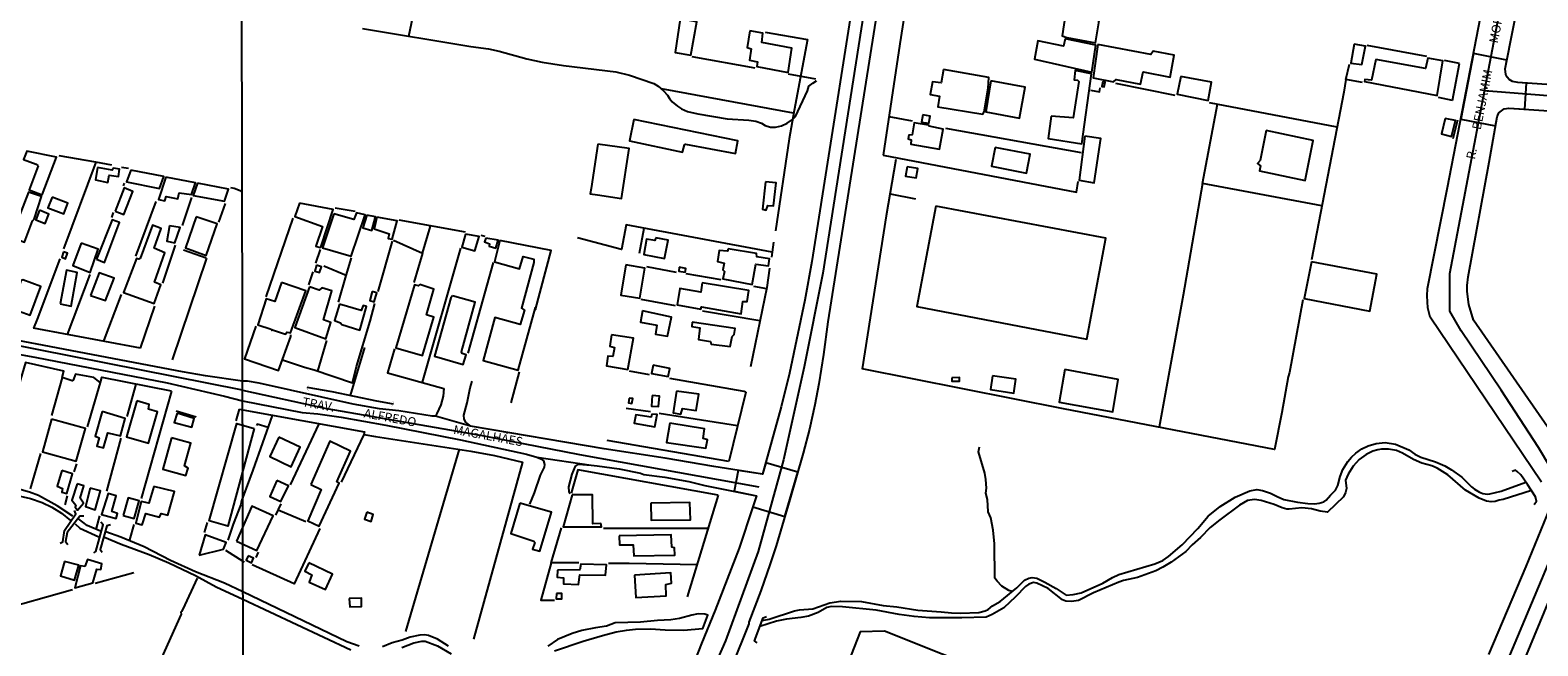
# Model space of a CAD drawing. Extents: x 6037 to 180733, y 8537 to 1668733.
# Drawn here: x 178741 to 179164, y 1664972 to 1665145 of the extents above; entities that cross this region are included whole.
import ezdxf
from ezdxf.enums import TextEntityAlignment as Align

# ---------------------------------------------------------------- set-up
doc = ezdxf.new("R2010")
doc.units = 0
doc.header["$LTSCALE"] = 10
doc.header["$MEASUREMENT"] = 0
doc.layers.get('0').update_dxf_attribs({"linetype": 'CONTINUOUS'})
for name, color, linetype in [('IMAGEM', 7, 'CONTINUOUS'), ('T-DIM', 1, 'CONTINUOUS'), ('V-ARROIO', 5, 'CONTINUOUS'), ('V-BUEIRO', 5, 'CONTINUOUS'), ('V-CRUZAMENTO', 1, 'CONTINUOUS'), ('V-EDIFICACAO', 2, 'CONTINUOUS'), ('V-EIXO_DE_LOGRADOURO', 3, 'CONTINUOUS'), ('V-LOTE', 1, 'CONTINUOUS'), ('V-NOME_DOS_LOGRADOUROS', 7, 'CONTINUOUS'), ('V-PONTE_VIADUTO_PASSARELA', 2, 'CONTINUOUS'), ('V-QUADRA', 6, 'CONTINUOUS'), ('V-REFERENCIA', 2, 'CONTINUOUS'), ('V-TESTADA', 5, 'CONTINUOUS'), ('V-VALETA', 6, 'CONTINUOUS'), ('X-LIMITE_1000', 7, 'CONTINUOUS')]:
    doc.layers.add(name, color=color, linetype=linetype)
doc.styles.get("Standard").update_dxf_attribs({"font": 'ARIAL.TTF'})
picture_1 = doc.add_image_def('image1.jpg', size_in_pixel=(4025, 4628))

# ---------------------------------------------------------------- blocks, each defined once
blk = doc.blocks.new('305')
at = {"color": 0, "linetype": 'ByBlock', "lineweight": -2, "const_width": 0.05}
blk.add_lwpolyline([(0.73, 0.39, 0.60863), (-0.73, 0.38)], format="xyb", dxfattribs=at)
blk = doc.blocks.new('872KIVP_img_geo')
at = {"layer": 'V-ARROIO'}
for points in [[(179162.5, 1665015.66), (179154.5, 1665013.12), (179153.39, 1665012.98), (179152.28, 1665012.57), (179151.18, 1665012.49), (179149.81, 1665012.7), (179147.83, 1665013.49), (179143.99, 1665015.79), (179139.02, 1665020.05), (179136.02, 1665021.99), (179134.47, 1665022.65), (179131.7, 1665023.35), (179129.39, 1665024.4), (179126.24, 1665026.21), (179124.53, 1665026.92), (179122.32, 1665027.28), (179120.4, 1665027.28), (179119.29, 1665027.11), (179117.93, 1665026.74), (179116.01, 1665025.81), (179114.11, 1665024.4), (179112.41, 1665022.53), (179111, 1665020.25), (179110.23, 1665018.63), (179110.57, 1665016.28), (179110.25, 1665015.13), (179109.68, 1665013.93), (179105.17, 1665009.59), (179103.1, 1665009.9), (179100.67, 1665010.52), (179097.98, 1665010.85), (179094.4, 1665010.4), (179093.76, 1665010.44), (179092.44, 1665010.82), (179090.18, 1665011.76), (179086.6, 1665012.83), (179084.68, 1665013.12), (179082.72, 1665012.85), (179080.46, 1665011.59), (179074.96, 1665007.46), (179072.28, 1665005.31), (179069.55, 1665002.49), (179067.21, 1665000.45), (179065.44, 1664998.53), (179061.28, 1664995.57), (179058.98, 1664994.16), (179057.02, 1664993.11), (179051.82, 1664991.24), (179047.94, 1664990.39), (179046.62, 1664989.96), (179039.5, 1664986.96), (179035.28, 1664984.8), (179033.32, 1664984.46), (179031.7, 1664984.63), (179030.74, 1664984.97), (179026.73, 1664988.1), (179023.56, 1664989.66), (179022.64, 1664989.83), (179021.3, 1664989.39), (179020.38, 1664988.7), (179017.61, 1664985.8), (179014.3, 1664982.71), (179011.07, 1664980.8), (179009.36, 1664980.05), (179002.46, 1664979.86), (178993.38, 1664979.92), (178989.16, 1664980.26), (178984.9, 1664980.84), (178978.42, 1664982.09), (178969, 1664983.03), (178965.93, 1664983.07), (178964.57, 1664982.76), (178962.14, 1664981.41), (178959.41, 1664980.37), (178957.32, 1664979.96), (178953.23, 1664979.54), (178950.46, 1664978.92), (178945.76, 1664977.48)], [(178946.4, 1664979.17), (178948.4, 1664979.55), (178955.53, 1664981.84), (178956.89, 1664982.12), (178960.69, 1664982.46), (178965.46, 1664984.12), (178968.53, 1664984.55), (178974.37, 1664984.46), (178980.38, 1664983.35), (178984.26, 1664982.95), (178990.14, 1664982.07), (178996.66, 1664981.63), (178999.56, 1664981.26), (179002.16, 1664981.18), (179007.28, 1664981.44), (179009.02, 1664981.82), (179009.94, 1664982.22), (179011.15, 1664983.31), (179013.24, 1664984.53), (179017.98, 1664988.36), (179020.1, 1664990.51), (179021.34, 1664991.09), (179022.28, 1664991.24), (179023.56, 1664991.03), (179025.78, 1664989.96), (179028.97, 1664988.15), (179031.83, 1664986.29), (179033.79, 1664986.42), (179036, 1664986.93), (179042.14, 1664989.66), (179044.81, 1664991.2), (179046.62, 1664992.05), (179056.72, 1664995.03), (179058.98, 1664996.01), (179060.56, 1664997.16), (179064.35, 1665000.38), (179068.78, 1665004.96), (179071.7, 1665008.46), (179075.05, 1665011.21), (179079.26, 1665013.85), (179083.36, 1665015.62), (179085.32, 1665015.92), (179086.9, 1665015.71), (179089.16, 1665014.98), (179091.03, 1665013.98), (179092.95, 1665013.19), (179096.79, 1665012.4), (179099.64, 1665012.02), (179101.56, 1665011.95), (179102.84, 1665012.08), (179104.16, 1665012.51), (179104.78, 1665012.93), (179106.01, 1665014.39), (179107.49, 1665015.79), (179108.14, 1665017.09), (179108.72, 1665019.65), (179109.49, 1665021.57), (179110.89, 1665023.79), (179111.98, 1665025.1), (179113.15, 1665026.19), (179114.86, 1665027.43), (179116.61, 1665028.26), (179118.87, 1665028.94), (179121.42, 1665029.15), (179124.28, 1665028.75), (179128.07, 1665027.09), (179129.73, 1665025.91), (179131.44, 1665025.04), (179135.57, 1665023.72), (179138.13, 1665022.59), (179140.05, 1665021.46), (179142.95, 1665019.41), (179145.63, 1665016.71), (179146.51, 1665016.03), (179147.89, 1665015.19), (179148.83, 1665014.87), (179150.11, 1665014.68), (179150.79, 1665014.74), (179153.99, 1665015.49), (179160.86, 1665017.99)], [(179016.67, 1664987.32), (179015.74, 1664987.6), (179013.72, 1664988.84), (179012.4, 1664990.19), (179011.81, 1664991.02), (179011.64, 1665000.74), (179011.31, 1665004.57), (179010.63, 1665008.05), (179009.92, 1665009.66), (179009.71, 1665013.16), (179009.22, 1665014.91), (179009.45, 1665016.38), (179009.28, 1665018.74), (179008.94, 1665020.53), (179007.23, 1665026.59), (179007.44, 1665027.95)], [(178752.88, 1665008.46), (178748.41, 1665011.42), (178743.18, 1665014.3), (178740.69, 1665015.26), (178738.34, 1665015.84), (178735.57, 1665016.18), (178733.6, 1665016.1), (178730.87, 1665015.35), (178730.13, 1665015.35)], [(178730.27, 1665013.7), (178732.71, 1665014.5), (178734.59, 1665014.64), (178735.99, 1665014.56), (178740.99, 1665013.43), (178744.19, 1665012.3), (178746.92, 1665010.96), (178749.65, 1665009.31), (178752.17, 1665007.26)], [(178753.48, 1665006.29), (178754.85, 1665005.06), (178760.15, 1665002.67)], [(178760.59, 1665004.28), (178756.85, 1665005.81), (178754.48, 1665007.73)], [(178761.78, 1665002.58), (178766.41, 1665000.61), (178774.26, 1664997.66), (178779.77, 1664995.32), (178787.28, 1664991.76), (178793.08, 1664988.62), (178800.61, 1664985.11)], [(178800.61, 1664987.18), (178795.47, 1664989.62), (178787.32, 1664992.86), (178780.28, 1664996.04), (178772.86, 1664999.84), (178766.28, 1665002.59), (178762.12, 1665004.06)], [(178800.61, 1664985.11), (178830.92, 1664970.92)], [(178845.26, 1664971.52), (178848.63, 1664972.87), (178850.85, 1664973.36), (178851.83, 1664973.34), (178855.28, 1664972.04), (178859.07, 1664969.8)], [(178888.14, 1664970.61), (178896.19, 1664973.36), (178901.57, 1664974.96), (178905.4, 1664975.94), (178908.3, 1664976.47), (178910.86, 1664976.7), (178915.08, 1664976.79), (178919.21, 1664976.49), (178924.37, 1664976.43), (178929.75, 1664976.89), (178931.2, 1664980.68), (178930.35, 1664980.93), (178928.43, 1664980.98), (178926.67, 1664980.67), (178923.26, 1664979.71), (178920.83, 1664979.3), (178917.04, 1664979.18), (178912.27, 1664978.71), (178905.17, 1664978.5), (178902.68, 1664977.56), (178899.61, 1664977.13), (178895.81, 1664976.32), (178893.09, 1664975.45), (178888.95, 1664973.81), (178886.27, 1664971.97)], [(178858.39, 1664971.95), (178855.28, 1664973.95), (178852.72, 1664974.98), (178851.7, 1664975.13), (178850.33, 1664975.04), (178847.61, 1664974.44), (178845.3, 1664973.63), (178842.53, 1664972.91), (178839.81, 1664971.76)], [(178833.28, 1664971.97), (178829.79, 1664973.19), (178800.61, 1664987.18)]]:
    blk.add_lwpolyline(points, dxfattribs=at)
at = {"layer": 'V-CRUZAMENTO'}
for points in [[(179155.09, 1665134.23), (179155.57, 1665136.66), (179146.16, 1665138.47), (179142.63, 1665120.09), (179152.41, 1665118.21), (179152.83, 1665120.67), (179153.03, 1665121.2), (179153.35, 1665121.8), (179154.8, 1665122.92), (179156.08, 1665123.18), (179160.61, 1665122.87), (179161.11, 1665130.19), (179158.63, 1665130.36), (179157.13, 1665130.61), (179156.18, 1665131.24), (179155.61, 1665131.86), (179155.24, 1665132.58)], [(178956.45, 1665020.85), (178947.44, 1665023.45), (178946.56, 1665020.28), (178939.72, 1665021.35), (178938.55, 1665015.46), (178944.84, 1665014.21), (178943.83, 1665011.08), (178952.81, 1665008.4), (178954.23, 1665013.17)]]:
    blk.add_lwpolyline(points, close=True, dxfattribs=at)
at = {"layer": 'V-EDIFICACAO'}
for points in [[(179031.61, 1665149.61), (179030.73, 1665143.51), (179031.98, 1665143.03), (179040.01, 1665141.49), (179041.04, 1665147.7), (179031.61, 1665149.61)], [(178923.45, 1665148.2), (178921.97, 1665138.77), (178926.42, 1665138.06), (178928.08, 1665147.43), (178923.45, 1665148.2)], [(178942.93, 1665144.84), (178942.22, 1665140.15), (178943.3, 1665139.8), (178942.84, 1665136.6), (178945.09, 1665136.16), (178944.93, 1665134.81), (178953.73, 1665133.2), (178954.8, 1665139.97), (178946.36, 1665141.57), (178946.66, 1665144.22), (178942.93, 1665144.84)], [(179031.56, 1665142.6), (179031.09, 1665140.6), (179023.84, 1665142.04), (179022.94, 1665136.92), (179039.02, 1665133.29), (179040.14, 1665140.88), (179031.56, 1665142.6)], [(179040.66, 1665141.04), (179039.4, 1665131.69), (179045.06, 1665130.58), (179045.88, 1665131.21), (179052.64, 1665129.9), (179053.43, 1665133.34), (179061, 1665131.86), (179062.12, 1665137.99), (179056.27, 1665139.15), (179055.59, 1665138.25), (179040.66, 1665141.04)], [(179112.71, 1665141.17), (179111.77, 1665135.74), (179114.82, 1665135.37), (179115.84, 1665140.58), (179112.71, 1665141.17)], [(179118.78, 1665136.8), (179117.54, 1665130.97), (179115.68, 1665131.22), (179115.62, 1665130.62), (179136, 1665126.73), (179137.58, 1665136.4), (179133.38, 1665137.22), (179132.68, 1665134.29), (179118.78, 1665136.8)], [(178997.36, 1665133.98), (178996.66, 1665130.3), (178994.26, 1665130.57), (178993.65, 1665127.01), (178996.2, 1665126.47), (178995.75, 1665123.55), (179008.42, 1665121.47), (179008.77, 1665122.15), (179009.88, 1665128.77), (179010.09, 1665131.78), (178997.36, 1665133.98)], [(179027.6, 1665120.93), (179026.73, 1665114.64), (179036.22, 1665113.16), (179038.93, 1665132.83), (179034.37, 1665133.73), (179034.02, 1665131.13), (179034.97, 1665131.04), (179035.33, 1665130.62), (179033.75, 1665120.4), (179027.6, 1665120.93)], [(179063.98, 1665132.03), (179062.97, 1665127.04), (179071.72, 1665125.27), (179072.62, 1665130.48), (179063.98, 1665132.03)], [(179010.62, 1665130.85), (179009.21, 1665122.11), (179018.67, 1665120.35), (179020.28, 1665129.02), (179010.62, 1665130.85)], [(179042.08, 1665130.65), (179041.82, 1665129.23), (179042.47, 1665129.09), (179042.79, 1665130.46), (179042.08, 1665130.65)], [(178910.36, 1665119.92), (178909.19, 1665113.96), (178924.05, 1665110.79), (178924.64, 1665112.86), (178924.92, 1665113.02), (178938.95, 1665110.36), (178939.62, 1665113.95), (178910.36, 1665119.92)], [(178991.52, 1665121.24), (178991.21, 1665119.16), (178993.26, 1665118.96), (178993.64, 1665120.93), (178991.52, 1665121.24)], [(179138.27, 1665120.25), (179137.25, 1665115.93), (179140.05, 1665115.15), (179141.16, 1665119.65), (179138.27, 1665120.25)], [(178993.11, 1665118.36), (178989.09, 1665118.97), (178988.53, 1665115.6), (178987.64, 1665115.57), (178987.43, 1665114.48), (178988.27, 1665114.24), (178988.15, 1665113.06), (178996.19, 1665111.66), (178997.31, 1665117.25), (178993.37, 1665118.05), (178993.11, 1665118.36)], [(179037.04, 1665115.3), (179035.46, 1665102.93), (179039.63, 1665102.19), (179041.55, 1665114.6), (179037.04, 1665115.3)], [(179087.98, 1665116.84), (179086.31, 1665108.43), (179085.51, 1665107.59), (179086.35, 1665106.92), (179086.06, 1665105.49), (179098.92, 1665102.83), (179101.18, 1665114.07), (179087.98, 1665116.84)], [(178743.14, 1665106.92), (178740.58, 1665100.14), (178744.28, 1665098.76), (178748.3, 1665109.39), (178739.91, 1665111.04), (178738.97, 1665108.69), (178742.55, 1665107.42), (178743.14, 1665106.92)], [(178900.3, 1665113.04), (178898.4, 1665100.58), (178898.13, 1665099.03), (178900.22, 1665098.74), (178906.92, 1665097.76), (178909.12, 1665111.76)], [(179011.89, 1665112.06), (179010.88, 1665106.83), (179020.63, 1665104.85), (179021.69, 1665110.19), (179011.89, 1665112.06)], [(178759.79, 1665106.43), (178759.23, 1665103.04), (178762.66, 1665102.26), (178763.06, 1665104.29), (178765.66, 1665103.97), (178765.91, 1665106), (178764.27, 1665106.32), (178763.93, 1665105.68), (178759.79, 1665106.43)], [(178987.17, 1665106.69), (178986.66, 1665104), (178989.67, 1665103.52), (178990.19, 1665106.21), (178987.17, 1665106.69)], [(178769.1, 1665105.71), (178767.89, 1665102.41), (178777.14, 1665100.6), (178778.39, 1665103.95), (178769.1, 1665105.71)], [(178778.94, 1665103.76), (178776.88, 1665097.44), (178778.67, 1665097.1), (178779.04, 1665098.33), (178782.37, 1665097.7), (178782.75, 1665099.31), (178786.17, 1665098.85), (178787.29, 1665102.17), (178778.94, 1665103.76)], [(178947.4, 1665102.46), (178946.51, 1665094.76), (178947.55, 1665094.48), (178948, 1665095.82), (178949.57, 1665095.72), (178950.33, 1665102.13), (178947.4, 1665102.46)], [(178736.52, 1665089.64), (178736.19, 1665089.51), (178733.75, 1665090.31), (178732.9, 1665088.02), (178739.27, 1665085.45), (178741.56, 1665091.44), (178742.02, 1665091.96), (178744.07, 1665098.27), (178740.42, 1665099.57), (178736.52, 1665089.64)], [(178747.03, 1665098.16), (178745.87, 1665095.12), (178750.33, 1665093.43), (178751.41, 1665096.44), (178747.03, 1665098.16)], [(178764.73, 1665094.17), (178767.19, 1665093.22), (178769.72, 1665099.7), (178767.28, 1665100.73), (178764.73, 1665094.17)], [(178787.81, 1665102.07), (178786.68, 1665098.61), (178795.44, 1665097), (178796.55, 1665100.38), (178787.81, 1665102.07)], [(178743.48, 1665094.44), (178742.46, 1665091.74), (178745.11, 1665090.7), (178746.12, 1665093.36), (178743.48, 1665094.44)], [(178816.51, 1665096.47), (178815.18, 1665092.7), (178822.96, 1665089.87), (178821.06, 1665084.39), (178822.28, 1665083.95), (178822.63, 1665084.31), (178826, 1665094.63), (178816.51, 1665096.47)], [(178826.15, 1665093.41), (178822.94, 1665083.85), (178831.03, 1665081.56), (178834.95, 1665093.19), (178832.47, 1665093.7), (178831.75, 1665091.84), (178826.15, 1665093.41)], [(178995.19, 1665095.57), (178989.87, 1665067.38), (179037.62, 1665058.25), (179042.9, 1665086.63), (178995.19, 1665095.57)], [(178759.48, 1665080.74), (178761.75, 1665079.78), (178765.96, 1665090.98), (178763.91, 1665091.8), (178759.48, 1665080.74)], [(178771.8, 1665080.9), (178771.35, 1665080.67), (178770.73, 1665080.92), (178767.03, 1665071.29), (178775.67, 1665068.22), (178777.52, 1665073.52), (178775.75, 1665074.23), (178778.64, 1665082.48), (178775.65, 1665083.78), (178777.69, 1665089.32), (178775.24, 1665090.22), (178771.8, 1665080.9)], [(178780, 1665090.11), (178779.23, 1665085.76), (178781.48, 1665085.28), (178782.98, 1665089.56), (178780, 1665090.11)], [(178787.44, 1665092.61), (178784.47, 1665083.85), (178790.3, 1665081.74), (178793.35, 1665090.61), (178787.44, 1665092.61)], [(178835.44, 1665093.11), (178834.27, 1665089.49), (178836.77, 1665088.73), (178837.85, 1665092.63), (178835.44, 1665093.11)], [(178838.24, 1665092.53), (178837.43, 1665089.25), (178841.72, 1665087.86), (178841.4, 1665086.51), (178842.52, 1665086.34), (178843.89, 1665091.44), (178838.24, 1665092.53)], [(178755.14, 1665085.23), (178752.82, 1665078.93), (178757.76, 1665077), (178759.95, 1665083.51), (178755.14, 1665085.23)], [(178863.13, 1665087.72), (178862.11, 1665084.06), (178865.76, 1665083.06), (178866.92, 1665087.07), (178863.13, 1665087.72)], [(178872.78, 1665085.94), (178871.28, 1665079.91), (178878.33, 1665077.98), (178879.34, 1665081.47), (178882.31, 1665080.73), (178882.31, 1665079.79), (178878.86, 1665066.97), (178879.66, 1665066.37), (178878.51, 1665062.35), (178871.33, 1665064.29), (178868.08, 1665052.25), (178877.92, 1665049.5), (178882.75, 1665067.15), (178882.82, 1665066.58), (178887.21, 1665083.16), (178872.78, 1665085.94)], [(178868.83, 1665086.62), (178868.43, 1665085.53), (178869.9, 1665085.05), (178869.77, 1665084.34), (178871.64, 1665083.82), (178872.25, 1665086.02), (178868.83, 1665086.62)], [(178916.6, 1665086.72), (178916.3, 1665085.95), (178913.94, 1665086.32), (178913.18, 1665082.03), (178919.04, 1665080.88), (178920.03, 1665086.05), (178916.6, 1665086.72)], [(178750.26, 1665082.74), (178749.71, 1665081.24), (178750.75, 1665080.84), (178751.33, 1665082.35), (178750.26, 1665082.74)], [(178936.93, 1665083.6), (178936.69, 1665082.93), (178934.4, 1665083.17), (178933.85, 1665080.04), (178935.76, 1665079.56), (178935.38, 1665077.66), (178935.81, 1665077.28), (178935.43, 1665075.14), (178943.6, 1665073.56), (178944.64, 1665079.3), (178948.21, 1665078.79), (178948.53, 1665080.79), (178944.95, 1665081.39), (178944.87, 1665082.32), (178936.93, 1665083.6)], [(178749.33, 1665068.11), (178752.4, 1665067.49), (178754.09, 1665076.98), (178751.08, 1665077.63), (178749.33, 1665068.11)], [(178757.82, 1665070.53), (178762.05, 1665069.07), (178764.46, 1665075.4), (178760.25, 1665076.87), (178757.82, 1665070.53)], [(178821.25, 1665079.03), (178820.81, 1665077.31), (178822.11, 1665076.98), (178822.72, 1665078.55), (178821.25, 1665079.03)], [(178908.18, 1665079.12), (178906.74, 1665070.62), (178912.09, 1665069.76), (178913.51, 1665078.13), (178908.18, 1665079.12)], [(178923.15, 1665078.44), (178922.99, 1665077.34), (178924.77, 1665077.05), (178925.02, 1665078.12), (178923.15, 1665078.44)], [(179100.67, 1665079.97), (179098.68, 1665069.68), (179117.04, 1665066.1), (179119.08, 1665076.44), (179100.67, 1665079.97)], [(178738.27, 1665074.58), (178735.54, 1665066.86), (178737.14, 1665066.25), (178736.82, 1665065.34), (178736.96, 1665065.18), (178737.77, 1665066.04), (178740.9, 1665064.93), (178743.85, 1665073.01), (178738.76, 1665074.86), (178738.27, 1665074.58)], [(178811.47, 1665074.11), (178809.56, 1665068.82), (178807.17, 1665069.52), (178804.83, 1665062.27), (178808.56, 1665061.01), (178808.77, 1665060.68), (178808.91, 1665060.88), (178812.56, 1665059.66), (178812.99, 1665060.2), (178813.98, 1665059.97), (178818.24, 1665071.82), (178811.47, 1665074.11)], [(178819.27, 1665072.9), (178815.23, 1665061.46), (178823.91, 1665058.33), (178825.33, 1665062.88), (178823.27, 1665063.62), (178825.62, 1665071.76), (178822.79, 1665072.69), (178822.06, 1665072.02), (178819.27, 1665072.9)], [(178850.31, 1665073.54), (178849.89, 1665073.17), (178848.83, 1665073.51), (178843.53, 1665055.78), (178851.06, 1665053.6), (178854.22, 1665064.41), (178852.14, 1665065.09), (178854.18, 1665072.25), (178850.31, 1665073.54)], [(178929.6, 1665074.03), (178929.17, 1665071.46), (178923.3, 1665072.47), (178922.57, 1665067.88), (178929.17, 1665066.67), (178929.35, 1665067.3), (178940.53, 1665065.37), (178940.97, 1665068.76), (178942.19, 1665068.77), (178942.69, 1665071.86), (178929.6, 1665074.03)], [(178836.93, 1665071.59), (178836.28, 1665069.11), (178837.45, 1665068.73), (178838.19, 1665071.2), (178836.93, 1665071.59)], [(178859.44, 1665070.41), (178859, 1665069.82), (178854.4, 1665053.47), (178862.48, 1665051.13), (178863.3, 1665053.82), (178862.16, 1665054.2), (178862.03, 1665054.64), (178865.85, 1665068.61), (178859.44, 1665070.41)], [(178827.71, 1665068.04), (178826.31, 1665063.42), (178828.02, 1665062.83), (178828.42, 1665062.34), (178833.49, 1665060.76), (178835.28, 1665067.42), (178834.38, 1665067.68), (178833.84, 1665066.3), (178827.71, 1665068.04)], [(178912.8, 1665066.21), (178912.24, 1665063.03), (178916.83, 1665062.15), (178916.49, 1665059.63), (178919.85, 1665059.02), (178921.01, 1665064.38), (178912.8, 1665066.21)], [(178926.74, 1665062.98), (178926.67, 1665061.75), (178928.89, 1665061.41), (178928.57, 1665058.12), (178931.95, 1665057.56), (178932.15, 1665056.8), (178937.45, 1665056.12), (178937.98, 1665058.95), (178938.61, 1665059.49), (178938.84, 1665061.26), (178926.74, 1665062.98)], [(178904.14, 1665059.46), (178903.63, 1665056.27), (178904.95, 1665055.92), (178904.53, 1665053.35), (178903.13, 1665053.46), (178902.71, 1665050.75), (178908.69, 1665049.66), (178910.28, 1665058.48), (178904.14, 1665059.46)], [(178915.8, 1665050.89), (178915.35, 1665048.57), (178920.08, 1665047.69), (178920.5, 1665049.99), (178915.8, 1665050.89)], [(178999.7, 1665047.35), (178999.72, 1665046.42), (179001.89, 1665046.46), (179001.87, 1665047.44), (178999.7, 1665047.35)], [(179011.13, 1665047.94), (179010.57, 1665044.07), (179017.11, 1665043.06), (179017.64, 1665047.01), (179011.13, 1665047.94)], [(179031.46, 1665049.69), (179029.88, 1665040.53), (179044.92, 1665037.75), (179046.44, 1665046.89), (179031.46, 1665049.69)], [(178922.34, 1665043.6), (178921.41, 1665037.48), (178923.6, 1665037.11), (178924.05, 1665038.76), (178927.91, 1665038.17), (178928.61, 1665042.75), (178922.34, 1665043.6)], [(178770.78, 1665040.86), (178767.89, 1665030.76), (178774.08, 1665029.01), (178776.58, 1665037.77), (178774.07, 1665038.56), (178774.27, 1665039.87), (178770.78, 1665040.86)], [(178909.04, 1665041.62), (178908.91, 1665040.34), (178909.87, 1665040.18), (178910.1, 1665041.51), (178909.04, 1665041.62)], [(178915.52, 1665042.35), (178915.32, 1665039.43), (178917.34, 1665039.28), (178917.59, 1665042.21), (178915.52, 1665042.35)], [(178746.89, 1665035.73), (178744.29, 1665026.57), (178753.78, 1665023.9), (178756.4, 1665033.11), (178746.89, 1665035.73)], [(178761.07, 1665037.91), (178759.14, 1665031), (178760.24, 1665030.49), (178759.58, 1665028.19), (178761.42, 1665027.68), (178762.72, 1665031.9), (178766.21, 1665031.08), (178767.58, 1665035.93), (178761.07, 1665037.91)], [(178782.11, 1665037.4), (178781.34, 1665034.82), (178786.24, 1665033.5), (178786.93, 1665035.92), (178782.11, 1665037.4)], [(178803.79, 1665033.11), (178796.34, 1665005.66), (178791.1, 1665007.16), (178798.89, 1665034.49)], [(178915.43, 1665037.12), (178915.27, 1665036.25), (178910.98, 1665036.99), (178910.5, 1665034.6), (178916.32, 1665033.58), (178916.96, 1665037.04), (178915.43, 1665037.12)], [(178920.52, 1665034.6), (178919.56, 1665029.18), (178930.64, 1665027.57), (178931.08, 1665029.97), (178929.84, 1665030.33), (178930.2, 1665033.06), (178920.52, 1665034.6)], [(178780.56, 1665030.49), (178778.13, 1665021.72), (178784.58, 1665019.87), (178785.25, 1665021.99), (178784.18, 1665022.66), (178785.97, 1665029), (178780.56, 1665030.49)], [(178810.73, 1665030.69), (178808.19, 1665025.2), (178814.15, 1665022.36), (178816.72, 1665027.84), (178810.73, 1665030.69)], [(178819.66, 1665017.34), (178822.57, 1665015.96), (178818.81, 1665007.2), (178822.02, 1665005.69), (178827.62, 1665017.73), (178827.03, 1665018.15), (178830.82, 1665026.77), (178825.01, 1665029.55), (178819.66, 1665017.34)], [(178749.76, 1665021.31), (178748.47, 1665016.86), (178749.9, 1665016.29), (178749.75, 1665015.21), (178751.18, 1665014.84), (178752.77, 1665020.39), (178749.76, 1665021.31)], [(178754.06, 1665017.58), (178752.61, 1665012.93), (178753.71, 1665011.53), (178753.51, 1665010.98), (178754.17, 1665010.19), (178755.84, 1665012.08), (178754.9, 1665013.5), (178755.9, 1665016.96), (178754.06, 1665017.58)], [(178810.17, 1665018.51), (178808.2, 1665013.96), (178811.27, 1665012.6), (178813.43, 1665017), (178810.17, 1665018.51)], [(178757.76, 1665016.34), (178756.36, 1665011.21), (178759.13, 1665010.27), (178760.63, 1665015.57), (178757.76, 1665016.34)], [(178762.77, 1665014.81), (178762.77, 1665014.81), (178760.89, 1665008.93), (178765, 1665007.8), (178765.36, 1665009.19), (178763.83, 1665009.83), (178765.02, 1665014.18), (178762.77, 1665014.81)], [(178766.95, 1665008.62), (178770.04, 1665007.8), (178771.5, 1665012.77), (178768.39, 1665013.65), (178766.95, 1665008.62)], [(178775.57, 1665016.83), (178774.18, 1665012.16), (178771.99, 1665012.57), (178770.56, 1665006.49), (178770.56, 1665006.49), (178772.34, 1665006.08), (178773.32, 1665009.24), (178777.16, 1665008.18), (178777.67, 1665009.2), (178779.51, 1665008.78), (178781.36, 1665015.39), (178775.57, 1665016.83)], [(178893.07, 1665014.47), (178890.58, 1665005.5), (178901.29, 1665005.48), (178901.14, 1665006.37), (178898.9, 1665006.36), (178898.8, 1665014.46), (178893.07, 1665014.47)], [(178798.79, 1665001.45), (178804.54, 1664998.78), (178809.1, 1665008.57), (178803.1, 1665011.29), (178798.79, 1665001.45)], [(178835.44, 1665009.58), (178834.75, 1665007.67), (178836.61, 1665006.97), (178837.21, 1665008.91), (178835.44, 1665009.58)], [(178878.34, 1665012.12), (178875.84, 1665003.58), (178882.35, 1665001.45), (178882.56, 1665001.1), (178881.97, 1664999.19), (178884.04, 1664998.62), (178887.29, 1665009.63), (178878.34, 1665012.12)], [(178915.14, 1665012.13), (178915.27, 1665007.36), (178926.28, 1665007.4), (178926.16, 1665012.29), (178915.14, 1665012.13)], [(178788.3, 1664997.47), (178795.12, 1664999.22), (178795.95, 1665001.08), (178790.04, 1665003.18), (178788.3, 1664997.47)], [(178906.27, 1665002.98), (178906.36, 1665000.42), (178910.21, 1665000.4), (178910.36, 1664997.35), (178921.89, 1664997.51), (178921.81, 1664999.55), (178921.06, 1664999.79), (178920.91, 1665003.19), (178906.27, 1665002.98)], [(178802.1, 1664997.34), (178801.54, 1664996.06), (178803.02, 1664995.34), (178803.62, 1664996.7), (178802.1, 1664997.34)], [(178750.52, 1664995.75), (178749.41, 1664991.68), (178753.35, 1664990.48), (178754.56, 1664994.67), (178750.52, 1664995.75)], [(178756.22, 1664994.29), (178755.04, 1664994.48), (178753.41, 1664988.34), (178758.5, 1664989.75), (178759.62, 1664993.54), (178760.7, 1664993.46), (178761.02, 1664995.08), (178756.93, 1664996.31), (178756.22, 1664994.29)], [(178819.08, 1664995.37), (178818, 1664992.97), (178819.99, 1664992), (178819.18, 1664989.89), (178823.78, 1664987.88), (178825.74, 1664992.2), (178819.08, 1664995.37)], [(178888.93, 1664993.31), (178888.84, 1664991.35), (178890.62, 1664991.13), (178890.64, 1664989.46), (178894.82, 1664989.28), (178895.21, 1664992), (178902.4, 1664991.88), (178902.69, 1664994.77), (178895.49, 1664994.98), (178895.23, 1664993.37), (178888.93, 1664993.31)], [(178910.6, 1664991.9), (178910.93, 1664985.66), (178919.43, 1664986.1), (178919.4, 1664989.28), (178921.01, 1664989.64), (178920.83, 1664992.53), (178910.6, 1664991.9)], [(178830.44, 1664985.32), (178830.59, 1664982.95), (178833.88, 1664983.12), (178833.87, 1664985.46), (178830.44, 1664985.32)], [(178888.68, 1664986.75), (178888.59, 1664985.23), (178890.15, 1664985.2), (178890.22, 1664986.72), (178888.68, 1664986.75)]]:
    blk.add_lwpolyline(points, close=True, dxfattribs=at)
at = {"layer": 'V-EIXO_DE_LOGRADOURO'}
for points in [[(178987.14, 1665406.96), (178994.14, 1665375.42), (178995.39, 1665367.2), (178998.17, 1665340.81), (178997.19, 1665288.57), (178992.61, 1665262.32), (178988.59, 1665235.93), (178984.29, 1665209.41), (178963.49, 1665076.81), (178958.22, 1665050.42), (178952.39, 1665024.3), (178945.31, 1664998.58), (178936.15, 1664973.4), (178914.23, 1664923.58), (178903.96, 1664898.54), (178886.04, 1664852.47)], [(179111.04, 1664859.53), (179118.28, 1664878.34), (179131.47, 1664910.63), (179145.83, 1664944.07), (179167.28, 1664995.16), (179173.74, 1665012.19), (179164.47, 1665027.81), (179154.01, 1665043.87), (179142.74, 1665060.54), (179139.56, 1665066.1), (179139.56, 1665076.69), (179154.48, 1665155.05), (179165.67, 1665212.04), (179175.58, 1665272.48)], [(179237.44, 1665120.55), (179204.98, 1665123.62), (179149.33, 1665128.01)], [(178800.5, 1665043.87), (178752.73, 1665053.3), (178704.96, 1665062.8), (178609.42, 1665081.04), (178561.65, 1665089.38), (178513.88, 1665097.33), (178466.49, 1665106.06), (178440.19, 1665111.15)], [(178800.5, 1665043.87), (178823.62, 1665038.85), (178867.77, 1665031.14), (178895.14, 1665025.76), (178945.51, 1665016.67)]]:
    blk.add_lwpolyline(points, dxfattribs=at)
at = {"layer": 'V-LOTE'}
for points in [[(178988.27, 1665161.6), (178985.06, 1665141.19), (178980.43, 1665109.9)], [(178947.25, 1665144.47), (178959.19, 1665142.4)], [(178959.19, 1665142.4), (178955.38, 1665122.5), (178954.04, 1665114.48), (178950.15, 1665088.62)], [(179133.05, 1665137.65), (179116.36, 1665140.71)], [(178944.43, 1665134.41), (178926.76, 1665137.54)], [(179142.31, 1665135.7), (179138.09, 1665136.57)], [(178961.52, 1665131.27), (178953.81, 1665132.7)], [(179115.07, 1665130.34), (179110.32, 1665131.16), (179111.4, 1665135.51)], [(179140.28, 1665125.28), (179142.31, 1665135.7)], [(178955.26, 1665121.76), (178918.16, 1665128.53)], [(179038.68, 1665128.17), (179041.15, 1665127.69), (179041.35, 1665128.83)], [(179045.65, 1665130.13), (179062.31, 1665126.76)], [(179110.34, 1665131.16), (179109.8, 1665127.6), (179100.7, 1665080.49)], [(179103.59, 1665095.7), (179070.09, 1665102.01), (179074.28, 1665124.29)], [(179072.01, 1665124.72), (179107.85, 1665117.92)], [(179140.28, 1665125.28), (179136.41, 1665126.13)], [(178988.69, 1665119.44), (178982.06, 1665120.67)], [(179036.07, 1665110.54), (178998.02, 1665117.46)], [(178759.34, 1665107.97), (178749.05, 1665109.77)], [(178763.77, 1665107.08), (178759.34, 1665107.97), (178750.22, 1665083.57)], [(178768.45, 1665106.16), (178766.51, 1665106.51)], [(178983.94, 1665108.68), (178981.29, 1665092.86), (178974.49, 1665049.84)], [(178980.43, 1665109.9), (179034.7, 1665099.55), (179035.13, 1665102.5)], [(178767.26, 1665102.06), (178766.94, 1665101.29)], [(178786.17, 1665098), (178783.52, 1665090.14)], [(178797.12, 1665100.81), (178798.11, 1665100.63), (178799.84, 1665099.97), (178800.39, 1665099.47)], [(178982.38, 1665099.03), (178989.51, 1665097.62)], [(179070.1, 1665102.01), (179064.63, 1665070.55), (179057.96, 1665033.49)], [(178764.2, 1665093.83), (178763.67, 1665092.45)], [(178776.18, 1665096.93), (178770.48, 1665081.53)], [(178795.65, 1665096.3), (178793.78, 1665091.09)], [(178832.16, 1665094.06), (178826.55, 1665095.01)], [(178814.65, 1665092.27), (178807.03, 1665070.07)], [(178842.94, 1665086.02), (178851.07, 1665082.41), (178853.33, 1665090.02)], [(178863.09, 1665088.29), (178844.48, 1665091.62)], [(178949.22, 1665082.7), (178908.21, 1665090.39), (178906.91, 1665083.43), (178894.57, 1665086.74)], [(178838.61, 1665071.59), (178842.63, 1665085.72)], [(178868.67, 1665087.1), (178867.56, 1665087.33)], [(178912.02, 1665082.35), (178913.32, 1665089.38)], [(178949.6, 1665085.49), (178949.02, 1665081.22)], [(178781.62, 1665084.61), (178778.03, 1665074)], [(178821.12, 1665079.57), (178822.4, 1665083.42)], [(178829.58, 1665076.12), (178831.11, 1665081.04)], [(178851.07, 1665082.41), (178848.57, 1665074.1)], [(178851.05, 1665046.09), (178861.77, 1665083.77)], [(178749.18, 1665080.75), (178742.82, 1665063.85)], [(178780.87, 1665052.43), (178790.45, 1665080.99)], [(178820.28, 1665077.13), (178819, 1665073.48)], [(178827.5, 1665068.61), (178829.59, 1665076.14), (178823.34, 1665078.7)], [(178870.9, 1665079.77), (178863.74, 1665054.32)], [(178922.37, 1665076.99), (178914.03, 1665078.5)], [(178948.53, 1665078.19), (178947.72, 1665072.75), (178943.14, 1665050.42)], [(178751.36, 1665059.5), (178757.76, 1665076.4)], [(178934.91, 1665074.85), (178925.09, 1665076.59)], [(178944, 1665073.1), (178947.65, 1665072.41)], [(178761.38, 1665057.61), (178761.65, 1665057.95), (178763, 1665061.41), (178766.49, 1665070.79)], [(178922.09, 1665067.59), (178912.42, 1665069.33)], [(179098.31, 1665069.28), (179094.5, 1665048.85), (179094.13, 1665047.61), (179092.39, 1665037.61), (179090.3, 1665027.21), (179031.1, 1665038.65), (178974.49, 1665049.84)], [(178771.88, 1665055.73), (178775.84, 1665067.51)], [(178811.72, 1665052.4), (178817.89, 1665050.31), (178820.66, 1665049.62), (178831.37, 1665045.99), (178832.53, 1665050.52), (178836.36, 1665063.26), (178837.65, 1665068.28)], [(178945.77, 1665063.36), (178929.68, 1665066.11)], [(178742.82, 1665063.85), (178741.84, 1665061.28)], [(178771.88, 1665055.73), (178741.84, 1665061.28)], [(178804.25, 1665061.9), (178801.1, 1665052.73), (178810.64, 1665049.37), (178814.05, 1665059), (178814.08, 1665059.45)], [(178821.62, 1665049.27), (178824.17, 1665057.81)], [(178780.52, 1665043.63), (178761.12, 1665047.43), (178760.93, 1665047.43), (178760.53, 1665046.08), (178758.78, 1665047.46), (178753.59, 1665048.41), (178752.91, 1665046.71), (178752.63, 1665046.49), (178749.85, 1665047.41), (178750.33, 1665049.18), (178739.57, 1665051.64), (178730.66, 1665021.69), (178729.95, 1665016.78)], [(178843.15, 1665055.47), (178841.19, 1665048.78), (178857.05, 1665044.38)], [(178749.85, 1665047.41), (178746.81, 1665036.75)], [(178875.96, 1665040.32), (178878.25, 1665049.03)], [(178914.83, 1665048.24), (178909.14, 1665049.25)], [(178941.86, 1665043.28), (178941.4, 1665043.49), (178920.46, 1665047.14)], [(178760.53, 1665046.08), (178756.88, 1665033.55)], [(178768.12, 1665036.48), (178770.65, 1665045.58)], [(178780.52, 1665043.63), (178772.02, 1665013.45)], [(178941.86, 1665043.28), (178937.04, 1665023.85)], [(178915.09, 1665037.79), (178908.24, 1665038.71)], [(178799.59, 1665038.55), (178798.61, 1665035.27)], [(178799.59, 1665038.55), (178834.8, 1665032.14), (178834.54, 1665031.45), (178837.85, 1665030.83), (178864.59, 1665026.74), (178871.22, 1665025.53), (178879.13, 1665023.69), (178865.39, 1664973.86)], [(178808.87, 1665036.81), (178803.35, 1665021.4)], [(178821.94, 1665034.46), (178813.89, 1665017.26)], [(178939.55, 1665033.86), (178917.55, 1665037.34)], [(178762.37, 1665015.54), (178766.43, 1665030.43)], [(178807.68, 1665033.43), (178804.58, 1665034.3), (178804.44, 1665033.96)], [(178834.54, 1665031.46), (178828.17, 1665018.04)], [(178743.73, 1665026.13), (178740.9, 1665016.2)], [(178861.31, 1665027.28), (178846.28, 1664976.02)], [(178937.04, 1665023.85), (178902.89, 1665029.77)], [(178753.23, 1665020.89), (178753.93, 1665023.21)], [(178803.35, 1665021.4), (178800.56, 1665013.83)], [(178934.1, 1665014.42), (178894.71, 1665021.54), (178892.77, 1665014.93)], [(178750.68, 1665011.64), (178751.36, 1665014.23)], [(178800.56, 1665013.83), (178800.22, 1665012.74), (178800, 1665011.77), (178797.83, 1665006.2), (178796.34, 1665001.74)], [(178934.1, 1665014.42), (178925.38, 1664985.8)], [(178811.25, 1665011.91), (178809.78, 1665008.8)], [(178810.47, 1665010.27), (178818.29, 1665006.95)], [(178759.45, 1665005.06), (178760.42, 1665008.6)], [(178769.94, 1665006.13), (178768.75, 1665001.79)], [(178790.53, 1665006.65), (178789.69, 1665003.84)], [(178822.2, 1665005), (178815.05, 1664989.43), (178803.23, 1664994.76)], [(178887.2, 1664995.37), (178890.1, 1665005.19)], [(178901.88, 1665005.1), (178931.29, 1665005.08)], [(178795.71, 1664998.88), (178800.59, 1664995.78)], [(178804.89, 1664998.39), (178804.22, 1664996.85)], [(178770, 1664992.55), (178759.16, 1664989.55)], [(178800.59, 1664995.78), (178800.94, 1664995.56)], [(178894.91, 1664995.34), (178887.2, 1664995.37), (178884.25, 1664984.82), (178888.08, 1664984.82)], [(178928.17, 1664994.76), (178909.07, 1664995.19), (178903.32, 1664995.18)], [(178752.74, 1664987.79), (178731.43, 1664981.75)], [(179028.86, 1664956.92), (178980.79, 1664976.15), (178973.93, 1664975.99), (178967.87, 1664960.38), (178970.83, 1664959.19)]]:
    blk.add_lwpolyline(points, dxfattribs=at)
at = {"layer": 'V-PONTE_VIADUTO_PASSARELA'}
for points in [[(179163.24, 1665011.75), (179163.88, 1665012.7), (179163.57, 1665013.9), (179161.4, 1665017.33), (179159.45, 1665020.11), (179158.43, 1665021.03), (179157.95, 1665021.36), (179157.05, 1665020.99)], [(178749.32, 1665000.92), (178750.05, 1665001.26), (178750.46, 1665004.45), (178750.46, 1665004.45), (178753.73, 1665009.17), (178753.73, 1665009.17), (178753.35, 1665010.1)], [(178755.92, 1665008.43), (178754.8, 1665008.5), (178751.28, 1665003.91), (178751.28, 1665003.91), (178750.77, 1665001.31), (178751.42, 1665000.55)], [(178758.7, 1664998.16), (178759.28, 1664998.57), (178761.4, 1665006.07), (178760.7, 1665006.79)], [(178763.46, 1665006.01), (178762.44, 1665005.73), (178760.53, 1664999.12), (178761.06, 1664998.32)], [(178945.05, 1664972.84), (178944.29, 1664973.48), (178946.67, 1664979.88), (178947.63, 1664980.23)]]:
    blk.add_lwpolyline(points, dxfattribs=at)
at = {"layer": 'V-QUADRA'}
for points in [[(179150.51, 1664969.61), (179160.95, 1664994.33), (179167.71, 1665010.81)], [(179165.3, 1665018.04), (179134.04, 1665064.4), (179133.34, 1665066.99), (179133.17, 1665070.44), (179133.28, 1665072.48), (179138.93, 1665100.83), (179150.47, 1665160.92), (179153.77, 1665179.22), (179155.57, 1665188.28), (179157.01, 1665197.34), (179159.71, 1665210.93), (179162.81, 1665229.05), (179169.75, 1665267.14)], [(178990.8, 1665226.8), (178964.88, 1665063.09), (178963.67, 1665053.88), (178962.37, 1665045.65), (178961.24, 1665039.73), (178959.72, 1665032.95), (178957.98, 1665026.17), (178954.23, 1665013.17), (178950.33, 1665000.09), (178948.69, 1664995.1), (178946.09, 1664987.51), (178942.72, 1664978.65), (178942.68, 1664978.22), (178937.92, 1664966.29)], [(178946.57, 1665020.28), (178946.57, 1665020.28), (178932.87, 1665022.42), (178919.15, 1665024.81), (178902.06, 1665027.4), (178864.55, 1665033.79), (178864.55, 1665033.79), (178854.69, 1665036.57), (178854.69, 1665036.57), (178853.79, 1665036.53), (178844.37, 1665038.05), (178838.95, 1665038.65), (178831.6, 1665039.92), (178805.2, 1665045.87), (178801.89, 1665046.37), (178800.5, 1665046.41), (178790.07, 1665047.88), (178783.69, 1665049.05), (178699.98, 1665064.97)], [(178735.65, 1665213.87), (178741.24, 1665242.66), (178741.45, 1665243.4), (178742.28, 1665244.66), (178742.88, 1665245.11), (178744.01, 1665245.57), (178745.12, 1665245.62), (178762.65, 1665242.55), (178780.6, 1665238.99), (178800.13, 1665235.37), (178979.77, 1665203.04), (178975.79, 1665178.17), (178960.39, 1665080.09), (178958.43, 1665069.14), (178954.12, 1665048.68), (178951.8, 1665039.17), (178946.56, 1665020.28)], [(179139.26, 1664916.71), (179172.83, 1664997.73)], [(179178.26, 1665017.35), (179146.23, 1665063.58), (179144.9, 1665068), (179144.46, 1665071.57), (179144.42, 1665073.33), (179144.67, 1665075.7), (179150.64, 1665107.93), (179152.83, 1665120.67), (179153.03, 1665121.2), (179153.35, 1665121.8), (179154.8, 1665122.92), (179156.08, 1665123.18), (179219.08, 1665118.92)], [(179233.27, 1665125.21), (179158.63, 1665130.36), (179157.13, 1665130.61), (179156.18, 1665131.24), (179155.61, 1665131.86), (179155.24, 1665132.58), (179155.09, 1665134.23), (179161.93, 1665168.75), (179162.77, 1665173.83), (179163.26, 1665175.74), (179165.56, 1665187.92)], [(178732.2, 1665054.93), (178742.15, 1665053.19), (178779.3, 1665045.9), (178795.43, 1665042.23), (178800.51, 1665040.89), (178817.25, 1665037.6), (178821.66, 1665037.22), (178828.18, 1665036.31), (178840.72, 1665034.07), (178861.7, 1665029.95), (178880.24, 1665025.89), (178883.14, 1665025.09), (178883.14, 1665025.09), (178898.4, 1665022.77), (178900.05, 1665022.64), (178906.31, 1665021.76), (178912.27, 1665020.53), (178913.19, 1665020.22), (178919.1, 1665019.44), (178925.87, 1665018.21), (178930.31, 1665017.09), (178944.84, 1665014.21), (178943.83, 1665011.08), (178939.97, 1664999.49), (178933.26, 1664982.01), (178929.35, 1664972.64), (178922.22, 1664954.27)]]:
    blk.add_lwpolyline(points, dxfattribs=at)
at = {"layer": 'V-REFERENCIA'}
for p, q in [((178855.03, 1665037.3), (178854.69, 1665036.57)), ((178863.31, 1665034.71), (178864.55, 1665033.79))]:
    blk.add_line(p, q, dxfattribs=at)
for points in [[(178857.05, 1665044.38), (178856.82, 1665042.22), (178856.16, 1665039.76), (178855.03, 1665037.3)], [(178863.31, 1665034.71), (178862.79, 1665035.75), (178862.68, 1665036.87), (178863.61, 1665040.31), (178864.42, 1665044.55), (178864.99, 1665046.39)], [(178883.14, 1665025.09), (178884.32, 1665024.59), (178885.03, 1665023.98), (178885.29, 1665022.98), (178885.19, 1665022.27), (178884.13, 1665019.99), (178882.41, 1665014.99), (178881.06, 1665011.89)], [(178892.47, 1665014.74), (178892.27, 1665015.29), (178892.15, 1665016.75), (178893.08, 1665020.23), (178894.04, 1665022.54), (178894.9, 1665023.04), (178898.4, 1665022.77)]]:
    blk.add_lwpolyline(points, dxfattribs=at)
at = {"layer": 'V-TESTADA'}
for points in [[(178988.27, 1665161.6), (178985.06, 1665141.19), (178980.43, 1665109.9)], [(178959.19, 1665142.4), (178955.38, 1665122.5), (178954.04, 1665114.48), (178950.15, 1665088.62)], [(179140.28, 1665125.28), (179142.31, 1665135.7)], [(179141.72, 1665119.8), (179140.38, 1665114.52)], [(178983.94, 1665108.68), (178981.29, 1665092.86), (178974.49, 1665049.84)], [(178783.91, 1665083.36), (178790.26, 1665081.07)], [(178948.53, 1665078.19), (178947.72, 1665072.75), (178943.14, 1665050.42)], [(178771.88, 1665055.73), (178741.84, 1665061.28)], [(178780.52, 1665043.63), (178761.12, 1665047.43), (178760.93, 1665047.43), (178760.53, 1665046.08), (178758.78, 1665047.46), (178753.59, 1665048.41), (178752.91, 1665046.71), (178752.63, 1665046.49), (178749.85, 1665047.41), (178750.33, 1665049.18), (178739.57, 1665051.64), (178730.66, 1665021.69), (178729.95, 1665016.78)], [(178941.86, 1665043.28), (178937.04, 1665023.85)], [(178781.84, 1665038.09), (178787.51, 1665036.35)], [(178934.1, 1665014.42), (178925.38, 1664985.8)]]:
    blk.add_lwpolyline(points, dxfattribs=at)
at = {"layer": 'V-VALETA'}
for points in [[(178847.18, 1665143.36), (178850.46, 1665158.99)], [(178834.22, 1665145.5), (178864.58, 1665140.5), (178869.54, 1665139.82), (178872.62, 1665139.15), (178880.34, 1665137.01), (178884.68, 1665136.1), (178890.63, 1665135.11), (178905.33, 1665133.37), (178909.22, 1665132.39), (178915.99, 1665130.05), (178917.21, 1665129.34), (178918.73, 1665128.03), (178919.86, 1665126.79), (178920.42, 1665125.82), (178921.19, 1665124.94), (178922.63, 1665123.71), (178923.8, 1665122.93), (178925.47, 1665122.23), (178928.36, 1665121.57), (178936.64, 1665120.11), (178942.66, 1665119.78), (178944.65, 1665119.49), (178946.21, 1665118.91), (178947.29, 1665118.26), (178948.8, 1665117.83), (178950.18, 1665117.76), (178951.83, 1665118.16), (178953.45, 1665118.92), (178954.96, 1665119.98), (178955.81, 1665120.82), (178959.19, 1665127.99), (178959.58, 1665129.29), (178960.66, 1665130.18), (178961.73, 1665130.78)], [(178830.83, 1665042.41), (178834.81, 1665055.86)], [(178842.87, 1665039.95), (178838.21, 1665040.78), (178825.64, 1665043.46), (178818.69, 1665044.65)], [(178787.78, 1664991.09), (178783.73, 1664982.35), (178783.39, 1664981.67), (178783.13, 1664981.47), (178783.31, 1664980.94), (178776.86, 1664966.77)]]:
    blk.add_lwpolyline(points, dxfattribs=at)
at = {"layer": 'X-LIMITE_1000'}
blk.add_line((178804.08, 1663189.41), (178798.74, 1665960.85), dxfattribs=at)
at = {"layer": 'V-BUEIRO'}
for p, xscale, yscale, zscale, rotation in [((178961.12, 1665130.22), 1.00000041655826, 1.00000041655826, 1.00000041655826, 309), ((178819.5, 1665044.46), 1.000000080932719, 1.000000080932719, 1.000000080932719, 85), ((178842.08, 1665040.17), 0.999997968416936, 0.999997968416936, 0.999997968416936, 248)]:
    blk.add_blockref('305', p, dxfattribs=dict(at, xscale=xscale, yscale=yscale, zscale=zscale, rotation=rotation))
at = {"layer": 'V-NOME_DOS_LOGRADOUROS'}
for s, rotation, p in [('R.       BENJAMIM          MORESCO', 78.8494, (179147.34, 1665108.45)), ('TRAV.           ALFREDO              MAGALHÃES', 349.5816, (178816.99, 1665038.69))]:
    blk.add_text(s, height=2.5, rotation=rotation, dxfattribs=at).set_placement(p, align=Align.BOTTOM_LEFT)
at = {"layer": 'IMAGEM'}
image = blk.add_image(picture_1, insert=(178316.32, 1663188), size_in_units=(2416.35, 2778.36), dxfattribs=at)
image.dxf.flags = 7

msp = doc.modelspace()

# ---------------------------------------------------------------- block references
at = {"layer": 'T-DIM', "linetype": 'Continuous'}
msp.add_blockref('872KIVP_img_geo', (0, 0), dxfattribs=at)

doc.saveas('drawing.dxf')
